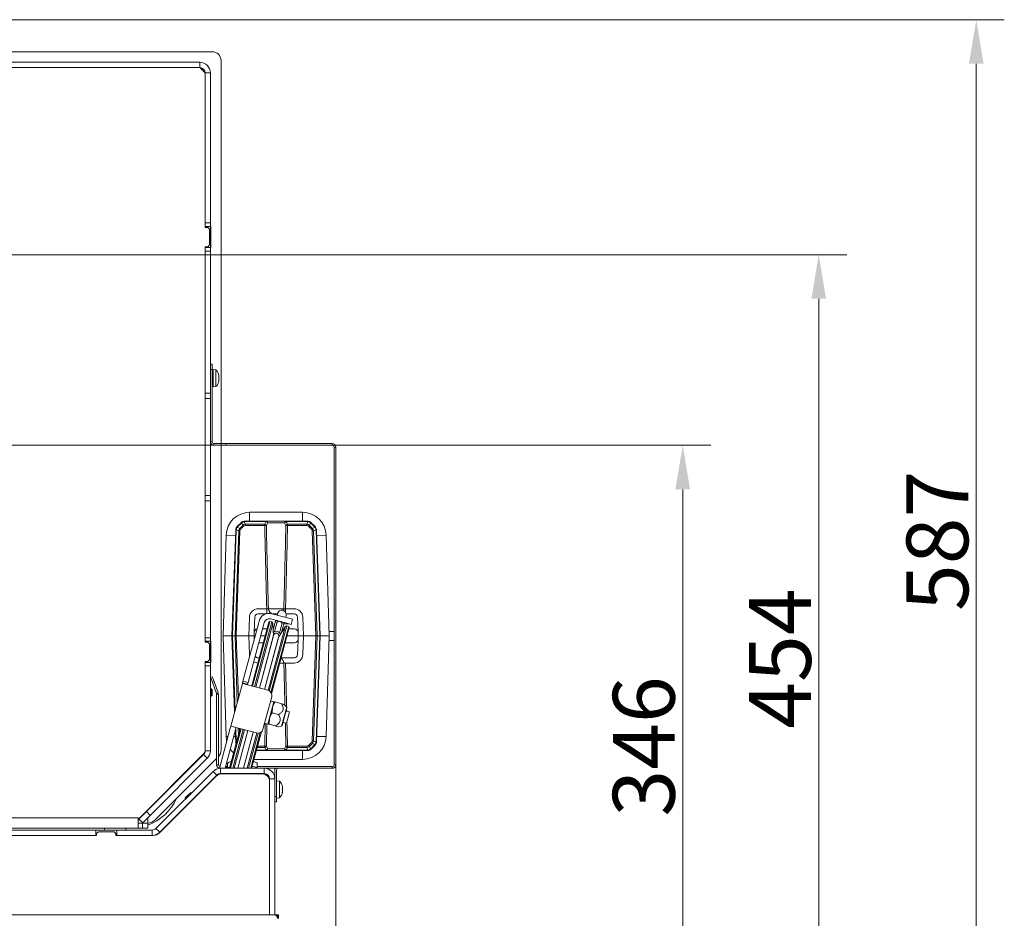
# Model space of a CAD drawing. Extents: x -2542 to 343, y -294 to 2613.
# Drawn here: x -1445 to -888, y 67 to 577 of the extents above; entities that cross this region are included whole.
import ezdxf

# ---------------------------------------------------------------- set-up
doc = ezdxf.new("R2010")
doc.units = 0
doc.header["$LTSCALE"] = 5
doc.layers.add('SLD-0', color=7, linetype='Continuous')
doc.styles.add('Brunner 2014', font='arial.ttf', dxfattribs={"height": 35})
doc.dimstyles.new('Brunner 2014', dxfattribs={"dimscale": 5, "dimtxt": 35, "dimasz": 5, "dimexe": 3.175, "dimexo": 0, "dimgap": 0.762, "dimtad": 1, "dimdec": 0, "dimrnd": 1e-08, "dimtxsty": 'Brunner 2014', "dimcen": 0.09, "dimdle": 10, "dimclrd": 7, "dimclre": 7, "dimclrt": 7, "dimadec": 1, "dimazin": 2, "dimtfac": 0.666667, "dimtdec": 0, "dimtmove": 0, "dimatfit": 3, "dimldrblk": 'Filled-1', "dimfxl": 1, "dimtolj": 1, "dimlwd": 5, "dimlwe": 5, "dimarcsym": 0})

# ---------------------------------------------------------------- blocks, each defined once
blk = doc.blocks.new('*D77')
at = {"layer": 'Defpoints', "color": 0, "lineweight": 5, "transparency": 16777216}
for p in [(-2339.43, 154.41), (-1266.43, 154.41), (-1266.43, -278)]:
    blk.add_point(p, dxfattribs=at)
at = {"layer": 'SLD-0', "color": 7, "linetype": 'Continuous', "lineweight": 5, "transparency": 16777216}
for p, q in [((-2339.43, 154.41), (-2339.43, -293.87)), ((-1266.43, 154.41), (-1266.43, -293.87)), ((-2314.43, -278), (-1291.43, -278))]:
    blk.add_line(p, q, dxfattribs=at)
at = {"layer": 'SLD-0', "color": 7, "lineweight": 5, "transparency": 16777216}
for points in [[(-2314.43, -273.83), (-2314.43, -282.16), (-2339.43, -278)], [(-1291.43, -273.83), (-1291.43, -282.16), (-1266.43, -278)]]:
    blk.add_solid(points, dxfattribs=at)
at = {"layer": 'SLD-0', "color": 7, "transparency": 16777216, "insert": (-1803, -238.42), "char_height": 35, "attachment_point": 2, "style": 'Brunner 2014'}
blk.add_mtext('\\A1;1073', dxfattribs=at)
blk = doc.blocks.new('Filled-1')
at = {"color": 0}
for p, q in [((0, 0), (-1, 0.167)), ((-1, 0.167), (-1, -0.167)), ((-1, 0), (0, 0)), ((-1, -0.167), (0, 0))]:
    blk.add_line(p, q, dxfattribs=at)
at = {"color": 0, "flags": 128}
blk.add_lwpolyline([(-1, -0.167), (0, 0), (-1, 0.167), (-1, -0.167)], dxfattribs=at)
at = {"color": 0}
blk.add_solid([(-1, -0.167), (0, 0), (-1, 0.167), (-1, -0.167)], dxfattribs=at)
blk = doc.blocks.new('*D105')
at = {"layer": 'Defpoints', "color": 0, "lineweight": 5, "transparency": 16777216}
for p in [(-1802.93, 443.41), (-1290.43, -10.59), (-992.83, -10.59)]:
    blk.add_point(p, dxfattribs=at)
at = {"layer": 'SLD-0', "color": 7, "linetype": 'Continuous', "lineweight": 5, "transparency": 16777216}
for p, q in [((-1802.93, 443.41), (-976.95, 443.41)), ((-992.83, 418.41), (-992.83, 14.41)), ((-1290.43, -10.59), (-976.95, -10.59))]:
    blk.add_line(p, q, dxfattribs=at)
at = {"layer": 'SLD-0', "color": 7, "lineweight": 5, "transparency": 16777216}
for points in [[(-997, 418.41), (-988.66, 418.41), (-992.83, 443.41)], [(-997, 14.41), (-988.66, 14.41), (-992.83, -10.59)]]:
    blk.add_solid(points, dxfattribs=at)
at = {"layer": 'SLD-0', "color": 1, "lineweight": 9, "transparency": 16777216, "insert": (-1032.24, 214.58), "char_height": 35, "attachment_point": 2, "rotation": 90, "style": 'Brunner 2014'}
blk.add_mtext('\\A1;454', dxfattribs=at)
blk = doc.blocks.new('*D107')
at = {"layer": 'Defpoints', "color": 0, "lineweight": 5, "transparency": 16777216}
for p in [(-1802.93, 335.41), (-1069.87, 335.41), (-1290.43, -10.59)]:
    blk.add_point(p, dxfattribs=at)
at = {"layer": 'SLD-0', "color": 7, "linetype": 'Continuous', "lineweight": 5, "transparency": 16777216}
for p, q in [((-1802.93, 335.41), (-1053.99, 335.41)), ((-1069.87, 14.41), (-1069.87, 310.41)), ((-1290.43, -10.59), (-1053.99, -10.59))]:
    blk.add_line(p, q, dxfattribs=at)
at = {"layer": 'SLD-0', "color": 7, "lineweight": 5, "transparency": 16777216}
for points in [[(-1074.04, 310.41), (-1065.7, 310.41), (-1069.87, 335.41)], [(-1074.04, 14.41), (-1065.7, 14.41), (-1069.87, -10.59)]]:
    blk.add_solid(points, dxfattribs=at)
at = {"layer": 'SLD-0', "color": 7, "lineweight": 9, "transparency": 16777216, "insert": (-1109.44, 164.81), "char_height": 35, "attachment_point": 2, "rotation": 90, "style": 'Brunner 2014'}
blk.add_mtext('\\A1;346', dxfattribs=at)
blk = doc.blocks.new('*D108')
at = {"layer": 'Defpoints', "color": 0, "lineweight": 5, "transparency": 16777216}
for p in [(-1705.41, 576.57), (-903.57, 576.57), (-1290.43, -10.59)]:
    blk.add_point(p, dxfattribs=at)
at = {"layer": 'SLD-0', "color": 7, "linetype": 'Continuous', "lineweight": 5, "transparency": 16777216}
for p, q in [((-1705.41, 576.57), (-887.7, 576.57)), ((-903.57, 14.41), (-903.57, 551.57)), ((-1290.43, -10.59), (-887.7, -10.59))]:
    blk.add_line(p, q, dxfattribs=at)
at = {"layer": 'SLD-0', "color": 7, "lineweight": 5, "transparency": 16777216}
for points in [[(-907.74, 551.57), (-899.41, 551.57), (-903.57, 576.57)], [(-907.74, 14.41), (-899.41, 14.41), (-903.57, -10.59)]]:
    blk.add_solid(points, dxfattribs=at)
at = {"layer": 'SLD-0', "color": 1, "lineweight": 9, "transparency": 16777216, "insert": (-943.12, 281.25), "char_height": 35, "attachment_point": 2, "rotation": 90, "style": 'Brunner 2014'}
blk.add_mtext('\\A1;587', dxfattribs=at)

msp = doc.modelspace()

# ---------------------------------------------------------------- linework, layer by layer
at = {"color": 7, "linetype": 'Continuous', "lineweight": 18}
for p, q in [((-1336.43, 558.41), (-1704.03, 558.41)), ((-1343.43, 552.41), (-1498.93, 552.41)), ((-1406.43, 552.56), (-1406.43, 552.41)), ((-1394.43, 552.56), (-1406.43, 552.56)), ((-1397.63, 552.41), (-1397.37, 552.56)), ((-1394.43, 552.41), (-1394.43, 552.56)), ((-1343.43, 549.41), (-1343.43, 552.41)), ((-1331.43, 336.41), (-1331.43, 553.41)), ((-1343.43, 549.41), (-1498.93, 549.41)), ((-1340.43, 546.41), (-1343.43, 549.41)), ((-1340.43, 546.41), (-1337.43, 546.41)), ((-1340.43, 546.41), (-1340.43, 461.41)), ((-1337.43, 546.41), (-1337.43, 461.41)), ((-1340.43, 461.41), (-1337.43, 461.41)), ((-1340.43, 459.41), (-1340.43, 461.41)), ((-1340.43, 458.91), (-1340.43, 459.41)), ((-1337.43, 459.41), (-1340.43, 459.41)), ((-1338.93, 458.91), (-1340.43, 458.91)), ((-1337.93, 457.91), (-1338.93, 458.91)), ((-1337.93, 448.91), (-1337.93, 457.91)), ((-1337.43, 461.41), (-1337.43, 459.41)), ((-1337.43, 459.41), (-1337.28, 459.41)), ((-1337.43, 447.41), (-1337.43, 459.41)), ((-1337.28, 459.41), (-1337.28, 447.41)), ((-1340.43, 447.91), (-1338.93, 447.91)), ((-1340.43, 447.41), (-1340.43, 447.91)), ((-1340.43, 447.41), (-1337.43, 447.41)), ((-1340.43, 445.41), (-1340.43, 447.41)), ((-1338.93, 447.91), (-1337.93, 448.91)), ((-1337.28, 447.41), (-1337.43, 447.41)), ((-1337.43, 447.41), (-1337.43, 445.41)), ((-1337.43, 445.41), (-1340.43, 445.41)), ((-1340.43, 445.41), (-1340.43, 364.91)), ((-1337.43, 445.41), (-1337.43, 364.91)), ((-1337.43, 381.41), (-1336.43, 381.41)), ((-1336.43, 381.41), (-1336.43, 378.41)), ((-1336.43, 378.41), (-1337.43, 378.41)), ((-1336.43, 378.41), (-1336.43, 337.41)), ((-1335.93, 375.51), (-1336.43, 375.51)), ((-1334.3, 378.16), (-1335.93, 378.31)), ((-1335.93, 368.51), (-1335.93, 378.31)), ((-1334.3, 368.65), (-1334.3, 378.16)), ((-1332.7, 375.13), (-1332.68, 375.13)), ((-1332.6, 374.9), (-1332.6, 374.91)), ((-1332.6, 374.9), (-1332.6, 374.9)), ((-1332.6, 374.23), (-1332.6, 374.23)), ((-1336.43, 371.31), (-1335.93, 371.31)), ((-1335.93, 368.51), (-1334.3, 368.65)), ((-1332.7, 371.78), (-1332.68, 371.78)), ((-1332.6, 371.91), (-1332.69, 371.91)), ((-1332.6, 372.73), (-1332.6, 372.73)), ((-1332.6, 372.58), (-1332.6, 372.58)), ((-1332.6, 371.91), (-1332.6, 371.91)), ((-1340.43, 364.91), (-1337.43, 364.91)), ((-1340.43, 361.91), (-1340.43, 364.91)), ((-1337.43, 364.91), (-1337.43, 361.91)), ((-1340.43, 361.91), (-1337.43, 361.91)), ((-1340.43, 361.91), (-1340.43, 306.91)), ((-1337.43, 361.91), (-1337.43, 306.91)), ((-1337.43, 337.41), (-1336.43, 337.41)), ((-1335.43, 336.41), (-1335.43, 335.41)), ((-1335.43, 336.41), (-1331.43, 336.41)), ((-1335.43, 335.41), (-1331.43, 335.41)), ((-1331.43, 335.41), (-1331.43, 336.41)), ((-1331.43, 336.41), (-1328.43, 336.41)), ((-1328.43, 335.41), (-1331.43, 335.41)), ((-1331.43, 162.89), (-1331.43, 335.41)), ((-1328.43, 336.41), (-1328.43, 335.41)), ((-1268.43, 336.41), (-1328.43, 336.41)), ((-1268.43, 335.41), (-1328.43, 335.41)), ((-1268.43, 335.41), (-1268.43, 336.41)), ((-1266.43, 334.41), (-1267.43, 334.41)), ((-1267.43, 154.41), (-1267.43, 334.41)), ((-1266.43, 154.41), (-1266.43, 334.41)), ((-1340.43, 306.91), (-1337.43, 306.91)), ((-1340.43, 303.91), (-1340.43, 306.91)), ((-1337.43, 306.91), (-1337.43, 303.91)), ((-1337.43, 303.91), (-1340.43, 303.91)), ((-1340.43, 303.91), (-1340.43, 226.41)), ((-1337.43, 303.91), (-1337.43, 226.41)), ((-1285.22, 297.44), (-1315.22, 297.44)), ((-1315.22, 297.44), (-1315.22, 292.44)), ((-1285.22, 297.44), (-1285.22, 292.44)), ((-1322.25, 289.41), (-1320.1, 291.56)), ((-1319.88, 291.37), (-1322.03, 289.22)), ((-1319.11, 290.05), (-1319.7, 291.53)), ((-1318.25, 292.13), (-1317.66, 290.65)), ((-1317.98, 292.15), (-1317.98, 292.44)), ((-1317.98, 292.44), (-1305.73, 292.44)), ((-1305.73, 292.15), (-1317.98, 292.15)), ((-1317.66, 289.97), (-1317.66, 290.65)), ((-1317.66, 290.65), (-1306.66, 290.65)), ((-1306.66, 289.97), (-1306.66, 290.65)), ((-1304.97, 291.48), (-1305.76, 289.97)), ((-1305.73, 292.15), (-1305.73, 292.44)), ((-1305.73, 292.44), (-1294.71, 292.44)), ((-1295.47, 291.48), (-1304.97, 291.48)), ((-1294.68, 289.97), (-1295.47, 291.48)), ((-1294.71, 292.44), (-1294.71, 292.15)), ((-1294.71, 292.44), (-1282.46, 292.44)), ((-1282.46, 292.15), (-1294.71, 292.15)), ((-1293.78, 290.65), (-1282.78, 290.65)), ((-1293.78, 289.97), (-1293.78, 290.65)), ((-1282.78, 290.65), (-1282.19, 292.13)), ((-1282.78, 289.97), (-1282.78, 290.65)), ((-1282.46, 292.44), (-1282.46, 292.15)), ((-1280.74, 291.53), (-1281.33, 290.05)), ((-1278.41, 289.22), (-1280.56, 291.37)), ((-1280.34, 291.56), (-1278.19, 289.41)), ((-1328.51, 284.54), (-1330.22, 227.44)), ((-1328.51, 284.54), (-1323.23, 284.38)), ((-1325.22, 227.44), (-1323.13, 287.39)), ((-1322.83, 287.41), (-1324.93, 227.44)), ((-1323.51, 227.44), (-1321.43, 286.95)), ((-1321.43, 286.95), (-1322.82, 287.6)), ((-1320.73, 286.93), (-1322.8, 227.44)), ((-1322.21, 289.01), (-1320.81, 288.35)), ((-1320.81, 288.35), (-1319.11, 290.05)), ((-1318.62, 289.57), (-1320.32, 287.87)), ((-1306.66, 289.97), (-1317.66, 289.97)), ((-1282.78, 289.97), (-1293.78, 289.97)), ((-1280.12, 287.87), (-1281.82, 289.57)), ((-1281.33, 290.05), (-1279.63, 288.35)), ((-1277.64, 227.44), (-1279.72, 286.93)), ((-1279.63, 288.35), (-1278.23, 289.01)), ((-1277.62, 287.6), (-1279.01, 286.95)), ((-1279.01, 286.95), (-1276.93, 227.44)), ((-1275.51, 227.44), (-1277.61, 287.41)), ((-1277.31, 287.39), (-1275.22, 227.44)), ((-1271.93, 284.54), (-1277.21, 284.38)), ((-1270.22, 227.44), (-1271.93, 284.54)), ((-1310.35, 242.84), (-1305.54, 242.84)), ((-1310.35, 239.94), (-1305.78, 239.94)), ((-1305.54, 242.84), (-1305.54, 240)), ((-1304.58, 242.84), (-1295.86, 242.84)), ((-1293.86, 237.64), (-1302.56, 239.97)), ((-1302.44, 239.94), (-1299.46, 239.94)), ((-1299.4, 240.16), (-1299.52, 239.72)), ((-1294.9, 242.84), (-1290.09, 242.84)), ((-1294.9, 242.84), (-1294.9, 240.9)), ((-1294.52, 239.94), (-1290.09, 239.94)), ((-1319.01, 201.77), (-1310.29, 234.28)), ((-1315.72, 227.44), (-1315.35, 238.01)), ((-1314.04, 199.05), (-1304.33, 235.27)), ((-1303.72, 235.63), (-1313.56, 198.92)), ((-1312.65, 229.51), (-1312.48, 234.34)), ((-1312.48, 234.34), (-1312.35, 238.01)), ((-1312.45, 198.62), (-1302.61, 235.33)), ((-1302.1, 234.43), (-1311.74, 198.43)), ((-1309.9, 235.73), (-1310.29, 234.28)), ((-1307.01, 234.95), (-1307.4, 233.5)), ((-1303.72, 235.63), (-1304.33, 235.27)), ((-1302.61, 235.33), (-1303.72, 235.63)), ((-1294.64, 234.75), (-1303.33, 237.07)), ((-1302.1, 234.43), (-1302.61, 235.33)), ((-1301.79, 227.47), (-1302.1, 234.43)), ((-1300.69, 235.33), (-1301.93, 230.7)), ((-1299.84, 234.64), (-1301.12, 229.88)), ((-1300.43, 236.3), (-1300.69, 235.33)), ((-1299.73, 235.07), (-1299.84, 234.64)), ((-1299.52, 239.72), (-1299.66, 239.2)), ((-1296.95, 233.86), (-1296.83, 234.3)), ((-1295.86, 234.04), (-1295.61, 235)), ((-1295.78, 234.34), (-1293.11, 234.34)), ((-1294.83, 237.9), (-1294.69, 238.42)), ((-1294.69, 238.42), (-1294.57, 238.87)), ((-1291.74, 233.97), (-1294.64, 234.75)), ((-1293.86, 237.64), (-1290.97, 236.87)), ((-1290.97, 236.87), (-1291.74, 233.97)), ((-1288.09, 238.01), (-1287.96, 234.34)), ((-1287.96, 234.34), (-1287.79, 229.51)), ((-1285.09, 238.01), (-1284.72, 227.44)), ((-1307.4, 233.5), (-1316.11, 200.99)), ((-1312.72, 227.44), (-1312.65, 229.51)), ((-1307.95, 231.44), (-1305.36, 231.44)), ((-1304.74, 196.56), (-1295.1, 232.56)), ((-1294.2, 233.08), (-1304.07, 196.25)), ((-1303.13, 195.34), (-1293.1, 232.78)), ((-1292.74, 232.17), (-1302.8, 194.65)), ((-1301.97, 231.46), (-1301.73, 231.47)), ((-1301.97, 231.44), (-1301.74, 231.44)), ((-1295.1, 232.56), (-1298.84, 226.68)), ((-1298.22, 229.1), (-1296.95, 233.86)), ((-1297.08, 229.51), (-1295.86, 234.04)), ((-1296.56, 231.44), (-1295.81, 231.44)), ((-1294.2, 233.08), (-1295.1, 232.56)), ((-1293.1, 232.78), (-1294.2, 233.08)), ((-1292.74, 232.17), (-1293.1, 232.78)), ((-1292.94, 231.44), (-1289.79, 231.44)), ((-1287.79, 229.51), (-1287.72, 227.44)), ((-1267.43, 229.91), (-1270.29, 229.91)), ((-1340.43, 226.41), (-1337.43, 226.41)), ((-1340.43, 224.41), (-1340.43, 226.41)), ((-1340.43, 223.91), (-1340.43, 224.41)), ((-1337.43, 224.41), (-1340.43, 224.41)), ((-1338.93, 223.91), (-1340.43, 223.91)), ((-1337.93, 222.91), (-1338.93, 223.91)), ((-1337.43, 226.41), (-1337.43, 224.41)), ((-1337.43, 224.41), (-1337.28, 224.41)), ((-1337.43, 212.41), (-1337.43, 224.41)), ((-1337.28, 224.41), (-1337.28, 212.41)), ((-1330.22, 227.44), (-1328.51, 170.34)), ((-1325.22, 227.44), (-1330.22, 227.44)), ((-1323.71, 184.21), (-1325.22, 227.44)), ((-1324.93, 227.44), (-1325.22, 227.44)), ((-1324.93, 227.44), (-1323.51, 227.44)), ((-1324.93, 227.44), (-1323.45, 185.17)), ((-1322.8, 227.44), (-1323.51, 227.44)), ((-1322.2, 189.86), (-1323.51, 227.44)), ((-1315.72, 227.44), (-1322.8, 227.44)), ((-1322.8, 227.44), (-1321.57, 192.19)), ((-1315.35, 216.87), (-1315.72, 227.44)), ((-1315.72, 227.44), (-1312.72, 227.44)), ((-1312.13, 227.44), (-1312.72, 227.44)), ((-1312.65, 225.48), (-1312.72, 227.44)), ((-1307.5, 223.44), (-1310.09, 223.44)), ((-1309.72, 197.89), (-1301.79, 227.47)), ((-1301.67, 227.83), (-1309.69, 197.89)), ((-1306.43, 227.44), (-1309.02, 227.44)), ((-1306.79, 197.11), (-1298.77, 227.05)), ((-1306.77, 197.1), (-1298.84, 226.68)), ((-1301.79, 227.39), (-1301.79, 227.47)), ((-1301.51, 228.41), (-1301.67, 227.83)), ((-1298.84, 226.68), (-1298.89, 226.61)), ((-1298.77, 227.05), (-1298.62, 227.64)), ((-1289.79, 223.44), (-1295.08, 223.44)), ((-1287.72, 227.44), (-1294.01, 227.44)), ((-1287.79, 225.37), (-1287.96, 220.55)), ((-1287.72, 227.44), (-1287.79, 225.37)), ((-1287.72, 227.44), (-1284.72, 227.44)), ((-1284.72, 227.44), (-1285.09, 216.87)), ((-1277.64, 227.44), (-1284.72, 227.44)), ((-1279.72, 167.95), (-1277.64, 227.44)), ((-1276.93, 227.44), (-1279.01, 167.93)), ((-1277.64, 227.44), (-1276.93, 227.44)), ((-1277.61, 167.47), (-1275.51, 227.44)), ((-1275.22, 227.44), (-1277.31, 167.49)), ((-1276.93, 227.44), (-1275.51, 227.44)), ((-1275.22, 227.44), (-1275.51, 227.44)), ((-1275.22, 227.44), (-1270.22, 227.44)), ((-1271.93, 170.34), (-1270.22, 227.44)), ((-1270.29, 224.91), (-1267.43, 224.91)), ((-1337.93, 213.91), (-1337.93, 222.91)), ((-1287.96, 220.55), (-1288.09, 216.87)), ((-1340.43, 212.91), (-1338.93, 212.91)), ((-1340.43, 212.41), (-1340.43, 212.91)), ((-1340.43, 212.41), (-1337.43, 212.41)), ((-1340.43, 210.41), (-1340.43, 212.41)), ((-1338.93, 212.91), (-1337.93, 213.91)), ((-1337.28, 212.41), (-1337.43, 212.41)), ((-1337.43, 212.41), (-1337.43, 210.41)), ((-1309.78, 214.94), (-1310.35, 214.94)), ((-1295.86, 212.05), (-1298.13, 212.05)), ((-1290.09, 214.94), (-1297.36, 214.94)), ((-1290.09, 212.05), (-1294.9, 212.05)), ((-1337.43, 210.41), (-1340.43, 210.41)), ((-1340.43, 210.41), (-1340.43, 162.35)), ((-1337.43, 210.41), (-1337.43, 162.35)), ((-1337.35, 203.98), (-1336.41, 204.32)), ((-1336.33, 201.16), (-1337.35, 203.98)), ((-1336.41, 204.32), (-1335.39, 201.5)), ((-1335.39, 201.5), (-1336.33, 201.16)), ((-1336.33, 201.16), (-1333.99, 194.75)), ((-1335.39, 201.5), (-1333.05, 195.09)), ((-1319.27, 200.76), (-1319.01, 201.77)), ((-1319.01, 201.77), (-1316.11, 200.99)), ((-1316.11, 200.99), (-1316.38, 199.99)), ((-1336.93, 197.51), (-1337.43, 197.51)), ((-1336.43, 197.01), (-1336.93, 197.51)), ((-1336.93, 197.51), (-1336.93, 197.33)), ((-1336.93, 197.33), (-1336.93, 193.31)), ((-1336.43, 197.01), (-1336.43, 196.87)), ((-1336.43, 196.87), (-1336.43, 193.81)), ((-1325.82, 176.33), (-1319.35, 200.47)), ((-1319.27, 200.76), (-1319.35, 200.47)), ((-1319.35, 200.47), (-1313.56, 198.92)), ((-1316.38, 199.99), (-1319.27, 200.76)), ((-1316.45, 199.7), (-1316.38, 199.99)), ((-1313.56, 198.92), (-1304.86, 196.59)), ((-1337.43, 193.31), (-1336.93, 193.31)), ((-1336.93, 193.31), (-1336.43, 193.81)), ((-1333.99, 194.75), (-1333.05, 195.09)), ((-1332.93, 194.41), (-1333.93, 194.41)), ((-1333.93, 154.41), (-1333.93, 194.41)), ((-1332.93, 154.41), (-1332.93, 194.41)), ((-1302.74, 192.92), (-1307.66, 174.56)), ((-1304.92, 177.45), (-1301.55, 190.01)), ((-1301.55, 190.01), (-1303.39, 190.5)), ((-1302.23, 187.09), (-1301.46, 189.98)), ((-1301.48, 189.89), (-1301.55, 190.01)), ((-1301.45, 189.99), (-1301.46, 189.98)), ((-1297.16, 189.01), (-1300.85, 189.99)), ((-1303.91, 180.82), (-1302.23, 187.09)), ((-1302.49, 183.89), (-1302.23, 187.09)), ((-1297.1, 176.32), (-1294.21, 187.08)), ((-1296.74, 176.67), (-1294.08, 186.6)), ((-1294.21, 187.08), (-1295.53, 188.4)), ((-1292.62, 184.33), (-1294.55, 184.85)), ((-1294.26, 185.95), (-1294.23, 184.76)), ((-1292.62, 184.33), (-1293.75, 180.12)), ((-1304.82, 177.43), (-1303.91, 180.82)), ((-1304.21, 177.45), (-1303.91, 180.82)), ((-1298.8, 182.9), (-1302.49, 183.89)), ((-1293.75, 180.12), (-1294.34, 177.91)), ((-1332.24, 152.38), (-1326.16, 175.07)), ((-1329.13, 152.41), (-1323.26, 174.29)), ((-1326.54, 152.41), (-1320.51, 174.9)), ((-1326.16, 175.07), (-1325.9, 176.04)), ((-1320.03, 174.77), (-1326.02, 152.41)), ((-1325.82, 176.33), (-1325.9, 176.04)), ((-1320.03, 174.77), (-1325.82, 176.33)), ((-1324.83, 152.41), (-1318.92, 174.48)), ((-1318.21, 174.29), (-1324.08, 152.41)), ((-1323.13, 167.49), (-1323.35, 173.95)), ((-1323, 175.26), (-1323.26, 174.29)), ((-1323.09, 174.92), (-1322.83, 167.47)), ((-1323, 175.26), (-1322.92, 175.55)), ((-1321.91, 152.41), (-1316.19, 173.74)), ((-1316.16, 173.74), (-1321.88, 152.41)), ((-1321.54, 171.06), (-1321.69, 175.22)), ((-1320.97, 175.03), (-1320.92, 173.39)), ((-1311.33, 172.44), (-1320.03, 174.77)), ((-1318.77, 152.41), (-1313.27, 172.96)), ((-1318.75, 152.41), (-1313.24, 172.95)), ((-1308.57, 173.09), (-1314.11, 152.41)), ((-1306.75, 177.95), (-1304.92, 177.45)), ((-1306.66, 164.91), (-1306.37, 177.84)), ((-1305.46, 177.6), (-1305.76, 164.91)), ((-1304.92, 177.45), (-1304.8, 177.52)), ((-1304.82, 177.43), (-1304.82, 177.42)), ((-1304.79, 177.41), (-1304.82, 177.43)), ((-1300.53, 176.46), (-1304.21, 177.45)), ((-1298.9, 175.83), (-1297.1, 176.32)), ((-1296.27, 178.42), (-1294.34, 177.91)), ((-1328.51, 170.34), (-1327.42, 170.38)), ((-1324.29, 170.47), (-1323.23, 170.5)), ((-1322.82, 167.28), (-1322.51, 167.42)), ((-1316.57, 152.41), (-1311.21, 172.41)), ((-1310.48, 172.34), (-1315.82, 152.41)), ((-1314.63, 152.41), (-1309.2, 172.66)), ((-1279.01, 167.93), (-1277.62, 167.28)), ((-1271.93, 170.34), (-1277.21, 170.5)), ((-1340.43, 162.35), (-1337.43, 162.35)), ((-1322.82, 167.28), (-1322.68, 166.79)), ((-1305.73, 162.44), (-1311.43, 162.44)), ((-1311.35, 162.73), (-1305.73, 162.73)), ((-1306.66, 164.23), (-1310.94, 164.23)), ((-1310.76, 164.91), (-1306.66, 164.91)), ((-1306.66, 164.91), (-1306.66, 164.23)), ((-1305.76, 164.91), (-1304.97, 163.41)), ((-1305.73, 162.73), (-1305.73, 162.44)), ((-1294.71, 162.44), (-1305.73, 162.44)), ((-1304.97, 163.41), (-1295.47, 163.41)), ((-1295.47, 163.41), (-1294.68, 164.91)), ((-1294.71, 162.73), (-1282.46, 162.73)), ((-1294.71, 162.44), (-1294.71, 162.73)), ((-1282.46, 162.44), (-1294.71, 162.44)), ((-1293.78, 164.91), (-1282.78, 164.91)), ((-1293.78, 164.91), (-1293.78, 164.23)), ((-1282.78, 164.23), (-1293.78, 164.23)), ((-1285.22, 157.44), (-1285.22, 162.44)), ((-1282.78, 164.91), (-1282.78, 164.23)), ((-1282.19, 162.75), (-1282.78, 164.23)), ((-1282.46, 162.44), (-1282.46, 162.73)), ((-1281.82, 165.31), (-1280.12, 167.01)), ((-1279.63, 166.53), (-1281.33, 164.83)), ((-1281.33, 164.83), (-1280.74, 163.36)), ((-1280.56, 163.51), (-1278.41, 165.67)), ((-1278.19, 165.47), (-1280.34, 163.32)), ((-1278.23, 165.87), (-1279.63, 166.53)), ((-1341.31, 160.53), (-1378.43, 123.41)), ((-1341.31, 160.23), (-1373.67, 127.87)), ((-1339.19, 158.11), (-1371.54, 125.75)), ((-1368.68, 123.16), (-1333.93, 157.91)), ((-1341.31, 160.23), (-1339.19, 158.11)), ((-1312.76, 157.44), (-1285.22, 157.44)), ((-1368.31, 118.29), (-1335.94, 150.65)), ((-1333.82, 148.53), (-1335.94, 150.65)), ((-1333.93, 154.41), (-1332.93, 154.41)), ((-1331.7, 152.41), (-1331.7, 149.41)), ((-1331.7, 152.41), (-1306.93, 152.41)), ((-1328.86, 153.41), (-1328.35, 153.41)), ((-1328.35, 153.41), (-1328.35, 152.41)), ((-1328.35, 153.41), (-1327.7, 153.41)), ((-1327.7, 152.41), (-1327.7, 155.13)), ((-1310.93, 155.13), (-1310.93, 152.41)), ((-1310.93, 153.41), (-1268.43, 153.41)), ((-1306.93, 152.41), (-1268.43, 152.41)), ((-1306.93, 149.41), (-1306.93, 152.41)), ((-1300.93, 151.41), (-1300.93, 146.41)), ((-1299.93, 151.41), (-1299.93, 136.41)), ((-1268.43, 152.41), (-1268.43, 153.41)), ((-1267.43, 154.41), (-1266.43, 154.41)), ((-1334.11, 148.04), (-1366.27, 115.87)), ((-1366.18, 116.16), (-1333.82, 148.53)), ((-1333.22, 148.7), (-1333.13, 149.04)), ((-1331.7, 149.41), (-1306.93, 149.41)), ((-1307.93, 149.21), (-1331.28, 149.21)), ((-1329.98, 149.21), (-1329.93, 149.41)), ((-1327.39, 149.21), (-1327.34, 149.41)), ((-1326.82, 149.41), (-1326.88, 149.21)), ((-1325.69, 149.21), (-1325.64, 149.41)), ((-1324.88, 149.41), (-1324.93, 149.21)), ((-1322.76, 149.21), (-1322.71, 149.41)), ((-1322.68, 149.41), (-1322.74, 149.21)), ((-1319.63, 149.21), (-1319.58, 149.41)), ((-1319.6, 149.21), (-1319.55, 149.41)), ((-1317.43, 149.21), (-1317.38, 149.41)), ((-1316.62, 149.41), (-1316.68, 149.21)), ((-1315.49, 149.21), (-1315.44, 149.41)), ((-1314.92, 149.41), (-1314.97, 149.21)), ((-1303.93, 146.41), (-1303.93, 69.41)), ((-1300.93, 146.41), (-1303.93, 146.41)), ((-1303.93, 69.41), (-1303.93, 145.21)), ((-1300.93, 146.41), (-1300.93, 69.34)), ((-1298.3, 145.16), (-1299.93, 145.31)), ((-1298.3, 135.65), (-1298.3, 145.16)), ((-1296.7, 141.94), (-1296.68, 141.94)), ((-1296.7, 141.87), (-1296.61, 141.87)), ((-1296.6, 141.89), (-1296.62, 141.97)), ((-1296.6, 141.89), (-1296.6, 141.89)), ((-1296.6, 141.35), (-1296.6, 141.35)), ((-1296.6, 140.94), (-1296.6, 140.94)), ((-1296.6, 139.87), (-1296.6, 139.87)), ((-1296.6, 139.46), (-1296.6, 139.46)), ((-1365.88, 135.66), (-1366.18, 135.66)), ((-1365.43, 136.41), (-1365.43, 136.11)), ((-1351.69, 135), (-1348.15, 138.53)), ((-1351.69, 135.61), (-1348.76, 138.53)), ((-1351.69, 135.61), (-1351.69, 135)), ((-1351.69, 135), (-1351.64, 134.95)), ((-1348.15, 138.53), (-1348.76, 138.53)), ((-1348.1, 138.49), (-1348.15, 138.53)), ((-1300.93, 136.41), (-1299.93, 136.41)), ((-1299.93, 136.41), (-1299.93, 133.41)), ((-1299.93, 135.51), (-1298.3, 135.65)), ((-1296.7, 138.63), (-1296.68, 138.63)), ((-1296.6, 138.93), (-1296.6, 138.93)), ((-1299.93, 133.41), (-1300.93, 133.41)), ((-2227.43, 124.41), (-1378.43, 124.41)), ((-1378.43, 123.41), (-1378.43, 124.41)), ((-1378.43, 123.11), (-1377.91, 123.63)), ((-1378.43, 123.41), (-1378.43, 118.41)), ((-1377.91, 123.63), (-1373.67, 127.87)), ((-1375.79, 121.51), (-1377.91, 123.63)), ((-1377.13, 124.41), (-1377.43, 124.41)), ((-1371.54, 125.75), (-1375.79, 121.51)), ((-1373.67, 127.87), (-1371.54, 125.75)), ((-1372.93, 121.41), (-1372.93, 124.41)), ((-1661.43, 117.41), (-1402.43, 117.41)), ((-1642.93, 118.41), (-1378.43, 118.41)), ((-1402.43, 117.41), (-1402.43, 114.41)), ((-1402.43, 117.41), (-1390.43, 117.41)), ((-1397.43, 117.41), (-1397.43, 118.41)), ((-1390.43, 117.41), (-1370.43, 117.41)), ((-1390.43, 117.41), (-1390.43, 114.41)), ((-1385.43, 118.41), (-1385.43, 117.41)), ((-1378.43, 121.47), (-1378.37, 121.41)), ((-1375.93, 121.41), (-1378.43, 121.41)), ((-1375.93, 118.41), (-1378.43, 118.41)), ((-1375.93, 118.41), (-1375.93, 121.41)), ((-1375.93, 121.41), (-1372.93, 121.41)), ((-1372.93, 118.41), (-1375.93, 118.41)), ((-1375.89, 121.41), (-1375.79, 121.51)), ((-1372.93, 121.41), (-1372.93, 118.41)), ((-1372.93, 121.41), (-1372.92, 121.41)), ((-1370.43, 114.41), (-1370.43, 117.41)), ((-1368.31, 118.29), (-1366.18, 116.16)), ((-1401.93, 114.41), (-1661.93, 114.41)), ((-1661.43, 114.41), (-1402.43, 114.41)), ((-1400.93, 116.41), (-1401.93, 115.41)), ((-1401.93, 115.41), (-1401.93, 114.41)), ((-1391.93, 116.41), (-1400.93, 116.41)), ((-1390.93, 115.41), (-1391.93, 116.41)), ((-1390.93, 114.41), (-1390.93, 115.41)), ((-1369.81, 114.41), (-1390.93, 114.41)), ((-1390.43, 114.41), (-1370.43, 114.41)), ((-2304.43, 69.41), (-1301.43, 69.41)), ((-1300.93, 69.41), (-1300.43, 69.41)), ((-1300.43, 69.41), (-1299.43, 69.41)), ((-1300.43, 69.14), (-1300.43, 69.41)), ((-1299.43, 69.41), (-1298.93, 69.41)), ((-1299.43, 69.41), (-1299.43, 67.41)), ((-1298.93, 67.41), (-1299.43, 67.41)), ((-1298.93, 69.41), (-1298.93, 67.41)), ((-1298.93, 67.26), (-1298.93, 67.41))]:
    msp.add_line(p, q, dxfattribs=at)
at = {"color": 7, "linetype": 'Continuous', "lineweight": 18, "flags": 128}
for points in [[(-1295.86, 242.84), (-1295.93, 242.27), (-1296.06, 241.84)], [(-1300.23, 236.24), (-1300.26, 236.21), (-1300.69, 235.33)], [(-1299.1, 235.94), (-1299.47, 235.6), (-1299.73, 235.07)], [(-1296.83, 234.3), (-1296.79, 234.88), (-1296.94, 235.36)], [(-1295.86, 234.04), (-1295.8, 235.01), (-1295.81, 235.06)], [(-1328.51, 170.34), (-1328.25, 168.08), (-1328.15, 167.63)], [(-1326.22, 163.26), (-1325.27, 162.02), (-1324.24, 160.97)], [(-1327.7, 155.13), (-1327.64, 155.33), (-1327.47, 155.53), (-1327.19, 155.7), (-1326.82, 155.86), (-1326.37, 155.99), (-1325.85, 156.08), (-1325.54, 156.12)], [(-1313.12, 156.12), (-1312.79, 156.08), (-1312.27, 155.99), (-1311.81, 155.86), (-1311.44, 155.7), (-1311.16, 155.53), (-1310.99, 155.33), (-1310.93, 155.13)]]:
    msp.add_lwpolyline(points, dxfattribs=at)
at = {"color": 7, "linetype": 'Continuous', "lineweight": 18}
for centre, radius, start, end in [((-1336.43, 553.41), 5, 0, 90), ((-1343.43, 546.41), 6, 0, 90), ((-1343.43, 546.41), 3, 0, 90), ((-1339.43, 373.41), 7, 12.4424, 42.8093), ((-1339.43, 373.41), 7, 317.1907, 347.5336), ((-1335.43, 337.41), 2, 180, 270), ((-1335.43, 337.41), 1, 180, 270), ((-1268.43, 334.41), 2, 0, 90), ((-1268.43, 334.41), 1, 0, 90), ((-1315.22, 284.14), 13.3, 90, 178.2864), ((-1285.22, 284.14), 13.3, 1.7136, 90), ((-1317.98, 289.44), 3, 128.1939, 135), ((-1321.16, 290.15), 1.77, 43.649, 53.1721), ((-1318.47, 289.95), 2, 128.1939, 135), ((-1319.31, 291.88), 0.532, 188.9725, 222.0874), ((-1317.98, 289.44), 3, 90, 97.7432), ((-1318.67, 292.1), 0.425, 3.6832, 47.1127), ((-1317.98, 290.15), 2, 90, 97.7432), ((-1306.91, 289.38), 1.3, 27.5124, 78.7251), ((-1305.87, 291.55), 0.896, 354.9727, 81.5923), ((-1306.31, 290.72), 1.54, 29.2732, 67.8704), ((-1294.57, 291.55), 0.896, 98.4077, 185.0273), ((-1294.13, 290.72), 1.54, 112.1296, 150.7268), ((-1293.53, 289.38), 1.3, 101.2749, 152.4876), ((-1282.46, 289.44), 3, 82.2568, 90), ((-1282.46, 290.15), 2, 82.2568, 90), ((-1281.77, 292.1), 0.425, 132.8873, 176.3168), ((-1281.13, 291.88), 0.532, 317.9126, 351.0275), ((-1281.98, 289.95), 2, 45, 51.8061), ((-1282.46, 289.44), 3, 45, 51.8061), ((-1279.28, 290.15), 1.77, 126.8279, 136.351), ((-1320.13, 287.29), 3, 172.4723, 178), ((-1322.92, 286.15), 1.26, 86.1296, 99.4968), ((-1322.76, 288.35), 0.747, 242.5773, 265.4988), ((-1320.83, 287.34), 2, 172.4723, 178), ((-1320.13, 287.29), 3, 135, 142.778), ((-1322.47, 288.72), 0.393, 49.0861, 97.5256), ((-1323.31, 288), 1.77, 43.649, 53.1721), ((-1320.62, 287.8), 2, 135, 142.778), ((-1321.52, 265.47), 21.48, 87.8874, 89.7708), ((-1341.53, 266.7), 29.97, 44.9541, 46.2587), ((-1339.84, 268.39), 29.97, 44.9541, 46.2587), ((-1306.21, 274.38), 15.6, 88.3549, 91.6451), ((-1294.23, 274.38), 15.6, 88.3549, 91.6451), ((-1260.6, 268.39), 29.97, 133.7413, 135.0459), ((-1258.91, 266.7), 29.97, 133.7413, 135.0459), ((-1278.92, 265.47), 21.48, 90.2292, 92.1126), ((-1277.13, 288), 1.77, 126.8279, 136.351), ((-1279.82, 287.8), 2, 37.222, 45), ((-1277.97, 288.72), 0.393, 82.4744, 130.9139), ((-1280.31, 287.29), 3, 37.222, 45), ((-1277.68, 288.35), 0.747, 274.5012, 297.4227), ((-1279.61, 287.34), 2, 2, 7.5277), ((-1277.52, 286.15), 1.26, 80.5032, 93.8704), ((-1280.31, 287.29), 3, 2, 7.5277), ((-1310.35, 237.84), 5, 90, 178), ((-1310.35, 237.94), 2, 90, 178), ((-1304.11, 234.18), 6, 75, 165), ((-1301.64, 242.88), 2.94, 180.8216, 268.8816), ((-1296.98, 239.51), 2.5, 345, 165), ((-1290.09, 237.84), 5, 2, 90), ((-1290.09, 237.94), 2, 2, 90), ((-1304.11, 234.18), 3, 75, 165), ((-1298.41, 234.19), 1.5, 347.3923, 162.6077), ((-1310.65, 229.44), 2, 102.0257, 178), ((-1300.22, 227.44), 2.6, 20.3561, 129.6439), ((-1300.22, 227.44), 1.6, 338.6258, 171.3742), ((-1300.22, 227.44), 1.5, 345, 165), ((-1289.79, 229.44), 2, 2, 90), ((-1289.79, 225.44), 2, 270, 358), ((-1310.35, 217.05), 5, 182, 193.2699), ((-1310.35, 217.05), 5, 238.6964, 267.6664), ((-1310.35, 216.94), 2, 209.3269, 270), ((-1298.87, 211.97), 3.01, 1.4043, 61.7757), ((-1290.09, 216.94), 2, 270, 358), ((-1290.09, 217.05), 5, 270, 358), ((-1305.64, 193.69), 3, 345, 75), ((-1334.93, 194.41), 1, 0, 20), ((-1334.93, 194.41), 2, 0, 20), ((-1294.56, 186.73), 0.5, 345, 45), ((-1310.56, 175.34), 3, 255, 345), ((-1297.22, 176.8), 0.5, 285, 345), ((-1322.92, 168.73), 1.26, 260.5032, 273.8704), ((-1320.13, 167.59), 3, 182, 187.5277), ((-1320.83, 167.54), 2, 182, 187.5277), ((-1285.22, 170.74), 13.3, 270, 358.2864), ((-1278.92, 189.41), 21.48, 267.8874, 269.7708), ((-1279.61, 167.54), 2, 352.4723, 358), ((-1277.52, 168.73), 1.26, 266.1296, 279.4968), ((-1280.31, 167.59), 3, 352.4723, 358), ((-1343.43, 162.65), 3, 315, 0), ((-1343.43, 162.35), 3, 315, 0), ((-1343.43, 162.35), 6, 315, 0), ((-1337.43, 162.89), 6, 318.5904, 0), ((-1322.76, 166.54), 0.747, 94.5012, 117.4227), ((-1306.21, 180.5), 15.6, 268.3549, 271.6451), ((-1306.91, 165.51), 1.3, 281.2749, 332.4876), ((-1306.31, 164.16), 1.54, 292.1296, 330.7268), ((-1305.87, 163.33), 0.896, 278.4077, 5.0273), ((-1294.13, 164.16), 1.54, 209.2732, 247.8704), ((-1294.57, 163.33), 0.896, 174.9727, 261.5923), ((-1294.23, 180.5), 15.6, 268.3549, 271.6451), ((-1293.53, 165.51), 1.3, 207.5124, 258.7251), ((-1282.46, 164.73), 2, 270, 277.7432), ((-1282.46, 165.44), 3, 270, 277.7432), ((-1281.77, 162.78), 0.425, 183.6832, 227.1127), ((-1260.6, 186.49), 29.97, 224.9541, 226.2587), ((-1281.98, 164.93), 2, 308.1939, 315), ((-1281.13, 163), 0.532, 8.9725, 42.0874), ((-1282.46, 165.44), 3, 308.1939, 315), ((-1279.28, 164.73), 1.77, 223.649, 233.1721), ((-1258.91, 188.18), 29.97, 224.9541, 226.2587), ((-1279.82, 167.08), 2, 315, 322.778), ((-1277.13, 166.89), 1.77, 223.649, 233.1721), ((-1277.97, 166.17), 0.393, 229.0861, 277.5256), ((-1280.31, 167.59), 3, 315, 322.778), ((-1277.68, 166.54), 0.747, 62.5773, 85.4988), ((-1331.7, 146.41), 6, 90, 135), ((-1331.93, 154.41), 2, 180, 261.6275), ((-1331.93, 154.41), 1, 180, 268.3459), ((-1326.18, 151.32), 1.86, 94.7863, 144.2932), ((-1313.29, 150.11), 3.28, 44.4129, 100.1187), ((-1306.93, 146.41), 6, 0, 90), ((-1298.93, 151.41), 2, 150, 180), ((-1298.93, 151.41), 1, 90, 180), ((-1268.43, 154.41), 1, 270, 360), ((-1268.43, 154.41), 2, 270, 0), ((-1331.28, 145.21), 4, 90, 135), ((-1331.7, 146.41), 3, 90, 135), ((-1307.93, 145.21), 4, 0, 90), ((-1306.93, 146.41), 3, 0, 90), ((-1303.43, 140.41), 7, 12.8693, 42.8093), ((-1339.42, 141.52), 1, 135, 166.4193), ((-1382.93, 147.41), 29, 290.1713, 335.1581), ((-1303.43, 140.41), 7, 317.1907, 347.1036), ((-1372.92, 127.41), 6, 270, 315), ((-1354.67, 126.27), 1, 103.5807, 135), ((-1370.43, 120.41), 3, 270, 315), ((-1370.43, 120.41), 6, 270, 315), ((-1369.81, 119.41), 5, 270, 315), ((-1301.43, 67.41), 2, 360, 90)]:
    msp.add_arc(centre, radius, start, end, dxfattribs=at)
for centre, major_axis, ratio, start_param, end_param in [((-1317.05, 287.01), (-1.32, 3.48), 0.80508, 6.040103, 6.571443), ((-1300.22, 287.71), (0, 7.08), 0.99939, 0.893596, 1.143255), ((-1300.22, 287.71), (0, 7.08), 0.99939, 5.139931, 5.38959), ((-1283.39, 287.01), (1.32, 3.48), 0.80508, 5.994927, 6.526268), ((-1317.92, 286.14), (3.24, -1.72), 0.818497, 2.940357, 3.457953), ((-1317.92, 286.18), (2.66, -1.35), 0.670694, 2.92535, 3.442946), ((-1317.05, 287.04), (-1.1, 2.84), 0.656678, 6.034745, 6.566085), ((-1283.39, 287.04), (1.1, 2.84), 0.656678, 6.000285, 6.531626), ((-1282.52, 286.18), (2.66, 1.35), 0.670694, 5.981832, 6.499428), ((-1282.52, 286.14), (3.24, 1.72), 0.818497, 5.966825, 6.484421), ((-1282.52, 168.71), (2.66, -1.35), 0.670694, 6.066942, 6.584539), ((-1282.52, 168.74), (3.24, -1.72), 0.818497, 6.08195, 6.599546), ((-1300.22, 167.17), (0, 7.08), 0.99939, 1.998338, 2.247997), ((-1300.22, 167.17), (0, 7.08), 0.99939, 4.035188, 4.284847), ((-1283.39, 167.84), (-1.1, 2.84), 0.656678, 2.893152, 3.424493), ((-1283.39, 167.87), (-1.32, 3.48), 0.80508, 2.89851, 3.429851)]:
    msp.add_ellipse(centre, major_axis=major_axis, ratio=ratio, start_param=start_param, end_param=end_param, dxfattribs=at)
for points, knots in [([(-1332.68, 374.98), (-1332.69, 375), (-1332.7, 375.04), (-1332.7, 375.1), (-1332.71, 375.14), (-1332.7, 375.15), (-1332.69, 375.15), (-1332.69, 375.13), (-1332.68, 375.13)], [0, 0, 0, 0, 0.173551, 0.347889, 0.518434, 0.685848, 0.853527, 1, 1, 1, 1]), ([(-1332.68, 375.13), (-1332.65, 375.05), (-1332.6, 374.94), (-1332.6, 374.91), (-1332.6, 374.9)], [0, 0, 0, 0, 0.6879474, 1, 1, 1, 1]), ([(-1332.6, 374.23), (-1332.6, 374.4), (-1332.61, 374.63), (-1332.67, 374.9), (-1332.68, 374.98)], [0, 0, 0, 0, 0.6878305, 1, 1, 1, 1]), ([(-1332.68, 373.68), (-1332.65, 373.79), (-1332.6, 373.94), (-1332.6, 374.16), (-1332.6, 374.23)], [0, 0, 0, 0, 0.687999, 1, 1, 1, 1]), ([(-1332.68, 373.35), (-1332.69, 373.36), (-1332.7, 373.39), (-1332.7, 373.46), (-1332.71, 373.53), (-1332.7, 373.59), (-1332.69, 373.64), (-1332.69, 373.67), (-1332.68, 373.68)], [0, 0, 0, 0, 0.173602, 0.347939, 0.518483, 0.685896, 0.853576, 1, 1, 1, 1]), ([(-1332.68, 371.78), (-1332.69, 371.77), (-1332.7, 371.76), (-1332.7, 371.77), (-1332.71, 371.8), (-1332.7, 371.84), (-1332.69, 371.9), (-1332.69, 371.94), (-1332.68, 371.96)], [0, 0, 0, 0, 0.173655, 0.347991, 0.518533, 0.685946, 0.853626, 1, 1, 1, 1]), ([(-1332.6, 372.73), (-1332.6, 372.89), (-1332.61, 373.13), (-1332.67, 373.3), (-1332.68, 373.35)], [0, 0, 0, 0, 0.687868, 1, 1, 1, 1]), ([(-1332.68, 371.96), (-1332.65, 372.14), (-1332.6, 372.41), (-1332.6, 372.66), (-1332.6, 372.73)], [0, 0, 0, 0, 0.687973, 1, 1, 1, 1]), ([(-1332.6, 371.91), (-1332.6, 371.91), (-1332.61, 371.9), (-1332.67, 371.81), (-1332.68, 371.78)], [0, 0, 0, 0, 0.687829, 1, 1, 1, 1]), ([(-1319.83, 291.8), (-1319.65, 291.93), (-1319.21, 292.23), (-1318.69, 292.35), (-1318.38, 292.41)], [0, 0, 0, 0, 0.416134, 1, 1, 1, 1]), ([(-1318.25, 292.13), (-1318.55, 292.06), (-1319.07, 291.94), (-1319.52, 291.65), (-1319.7, 291.53)], [0, 0, 0, 0, 0.5846, 1, 1, 1, 1]), ([(-1280.74, 291.53), (-1280.92, 291.65), (-1281.37, 291.94), (-1281.89, 292.06), (-1282.19, 292.13)], [0, 0, 0, 0, 0.4154, 1, 1, 1, 1]), ([(-1282.06, 292.41), (-1281.75, 292.35), (-1281.23, 292.23), (-1280.79, 291.93), (-1280.61, 291.8)], [0, 0, 0, 0, 0.583866, 1, 1, 1, 1]), ([(-1323.1, 287.68), (-1323.06, 287.89), (-1322.97, 288.4), (-1322.69, 288.84), (-1322.52, 289.1)], [0, 0, 0, 0, 0.4004746, 1, 1, 1, 1]), ([(-1322.21, 289.01), (-1322.38, 288.75), (-1322.66, 288.31), (-1322.77, 287.8), (-1322.82, 287.6)], [0, 0, 0, 0, 0.601223, 1, 1, 1, 1]), ([(-1305.54, 242.84), (-1305.55, 243.42), (-1305.75, 250.85), (-1306.03, 262.35), (-1306.39, 277.48), (-1306.57, 285.76), (-1306.66, 289.97)], [0, 0, 0, 0, 0.037008, 0.473038, 0.731732, 1, 1, 1, 1]), ([(-1305.76, 289.97), (-1305.67, 285.76), (-1305.47, 277.48), (-1305.1, 262.35), (-1304.8, 250.85), (-1304.6, 243.42), (-1304.58, 242.84)], [0, 0, 0, 0, 0.268272, 0.526968, 0.962993, 1, 1, 1, 1]), ([(-1295.86, 242.84), (-1295.77, 246.2), (-1295.57, 253.64), (-1295.16, 269.35), (-1294.87, 281.69), (-1294.68, 289.97)], [0, 0, 0, 0, 0.21434, 0.473033, 1, 1, 1, 1]), ([(-1293.78, 289.97), (-1293.96, 281.69), (-1294.24, 269.35), (-1294.62, 253.64), (-1294.81, 246.2), (-1294.9, 242.84)], [0, 0, 0, 0, 0.526961, 0.785655, 1, 1, 1, 1]), ([(-1277.62, 287.6), (-1277.67, 287.8), (-1277.78, 288.31), (-1278.06, 288.75), (-1278.23, 289.01)], [0, 0, 0, 0, 0.398777, 1, 1, 1, 1]), ([(-1277.92, 289.1), (-1277.75, 288.84), (-1277.47, 288.4), (-1277.38, 287.89), (-1277.34, 287.68)], [0, 0, 0, 0, 0.599525, 1, 1, 1, 1]), ([(-1305.54, 242.84), (-1305.45, 242.83), (-1305.24, 242.82), (-1304.95, 242.81), (-1304.7, 242.81), (-1304.62, 242.83), (-1304.58, 242.84)], [0, 0, 0, 0, 0.21576, 0.47692, 0.738107, 1, 1, 1, 1]), ([(-1295.86, 242.84), (-1295.83, 242.83), (-1295.76, 242.82), (-1295.54, 242.81), (-1295.24, 242.81), (-1295.01, 242.83), (-1294.9, 242.84)], [0, 0, 0, 0, 0.215761, 0.476921, 0.738107, 1, 1, 1, 1]), ([(-1294.9, 212.05), (-1294.99, 212.05), (-1295.2, 212.07), (-1295.49, 212.07), (-1295.74, 212.07), (-1295.82, 212.05), (-1295.86, 212.05)], [0, 0, 0, 0, 0.21576, 0.47692, 0.738107, 1, 1, 1, 1]), ([(-1295.23, 188.1), (-1295.25, 188.65), (-1295.43, 196.05), (-1295.64, 204.03), (-1295.84, 211.46), (-1295.86, 212.05)], [0, 0, 0, 0, 0.068639, 0.927137, 1, 1, 1, 1]), ([(-1294.9, 212.05), (-1294.89, 211.46), (-1294.69, 204.03), (-1294.48, 195.73), (-1294.3, 188.02), (-1294.28, 187.15)], [0, 0, 0, 0, 0.070085, 0.895832, 1, 1, 1, 1]), ([(-1302.23, 187.09), (-1302.21, 187.16), (-1301.93, 188.19), (-1301.37, 189.13), (-1300.85, 189.99)], [0, 0, 0, 0, 0.070215, 1, 1, 1, 1]), ([(-1300.85, 189.99), (-1301.08, 190.01), (-1301.4, 190.04), (-1301.45, 189.99), (-1301.46, 189.98)], [0, 0, 0, 0, 0.731366, 1, 1, 1, 1]), ([(-1297.16, 189.01), (-1296.8, 188.33), (-1296.24, 187.27), (-1296.16, 185.73), (-1296.67, 184.52), (-1297.64, 183.59), (-1298.46, 183.1), (-1298.8, 182.9)], [0, 0, 0, 0, 0.299584, 0.463953, 0.629195, 0.843246, 1, 1, 1, 1]), ([(-1295.55, 188.41), (-1295.61, 188.44), (-1295.76, 188.53), (-1296.48, 188.78), (-1297.03, 188.96), (-1297.16, 189.01)], [0, 0, 0, 0, 0.305609, 0.838243, 1, 1, 1, 1]), ([(-1303.91, 180.82), (-1303.89, 180.9), (-1303.59, 181.98), (-1303.02, 182.97), (-1302.49, 183.89)], [0, 0, 0, 0, 0.070215, 1, 1, 1, 1]), ([(-1298.8, 182.9), (-1298.44, 182.19), (-1297.89, 181.09), (-1297.84, 179.47), (-1298.36, 178.19), (-1299.36, 177.2), (-1300.18, 176.68), (-1300.53, 176.46)], [0, 0, 0, 0, 0.299584, 0.463953, 0.629195, 0.843246, 1, 1, 1, 1]), ([(-1294.09, 178.84), (-1294.08, 178.41), (-1293.97, 173.77), (-1293.87, 169.12), (-1293.78, 164.91)], [0, 0, 0, 0, 0.092133, 1, 1, 1, 1]), ([(-1304.82, 177.43), (-1304.81, 177.45), (-1304.76, 177.49), (-1304.45, 177.47), (-1304.21, 177.45)], [0, 0, 0, 0, 0.268634, 1, 1, 1, 1]), ([(-1300.53, 176.46), (-1300.39, 176.42), (-1299.84, 176.24), (-1299.17, 176), (-1298.82, 175.85), (-1298.92, 175.85), (-1298.95, 175.85)], [0, 0, 0, 0, 0.141402, 0.607007, 0.900026, 1, 1, 1, 1]), ([(-1294.68, 164.91), (-1294.77, 169.12), (-1294.87, 173.51), (-1294.98, 177.9), (-1294.99, 178.08)], [0, 0, 0, 0, 0.960039, 1, 1, 1, 1]), ([(-1322.81, 166.32), (-1322.86, 166.41), (-1323.02, 166.68), (-1323.07, 166.99), (-1323.1, 167.2)], [0, 0, 0, 0, 0.335242, 1, 1, 1, 1]), ([(-1282.19, 162.75), (-1281.89, 162.82), (-1281.37, 162.94), (-1280.92, 163.24), (-1280.74, 163.36)], [0, 0, 0, 0, 0.5846, 1, 1, 1, 1]), ([(-1280.61, 163.08), (-1280.79, 162.96), (-1281.23, 162.65), (-1281.75, 162.53), (-1282.06, 162.47)], [0, 0, 0, 0, 0.4161343, 1, 1, 1, 1]), ([(-1278.23, 165.87), (-1278.06, 166.13), (-1277.78, 166.57), (-1277.67, 167.08), (-1277.62, 167.28)], [0, 0, 0, 0, 0.601223, 1, 1, 1, 1]), ([(-1277.34, 167.2), (-1277.38, 166.99), (-1277.47, 166.48), (-1277.75, 166.04), (-1277.92, 165.78)], [0, 0, 0, 0, 0.400475, 1, 1, 1, 1]), ([(-1296.68, 141.73), (-1296.69, 141.75), (-1296.7, 141.8), (-1296.7, 141.86), (-1296.71, 141.91), (-1296.7, 141.94), (-1296.69, 141.95), (-1296.69, 141.94), (-1296.68, 141.94)], [0, 0, 0, 0, 0.1736021, 0.347939, 0.5184828, 0.6858959, 0.8535759, 1, 1, 1, 1]), ([(-1296.68, 139.95), (-1296.69, 139.96), (-1296.7, 139.99), (-1296.7, 140.04), (-1296.71, 140.11), (-1296.7, 140.17), (-1296.69, 140.23), (-1296.69, 140.26), (-1296.68, 140.28)], [0, 0, 0, 0, 0.1736553, 0.3479906, 0.518533, 0.6859457, 0.8536264, 1, 1, 1, 1]), ([(-1296.68, 141.94), (-1296.65, 141.9), (-1296.6, 141.84), (-1296.6, 141.88), (-1296.6, 141.89)], [0, 0, 0, 0, 0.6879986, 1, 1, 1, 1]), ([(-1296.6, 140.94), (-1296.6, 141.12), (-1296.61, 141.38), (-1296.67, 141.65), (-1296.68, 141.73)], [0, 0, 0, 0, 0.6878685, 1, 1, 1, 1]), ([(-1296.68, 140.28), (-1296.65, 140.42), (-1296.6, 140.61), (-1296.6, 140.86), (-1296.6, 140.94)], [0, 0, 0, 0, 0.687973, 1, 1, 1, 1]), ([(-1296.6, 139.46), (-1296.6, 139.6), (-1296.61, 139.79), (-1296.67, 139.91), (-1296.68, 139.95)], [0, 0, 0, 0, 0.687829, 1, 1, 1, 1]), ([(-1296.68, 138.75), (-1296.65, 138.92), (-1296.6, 139.18), (-1296.6, 139.39), (-1296.6, 139.46)], [0, 0, 0, 0, 0.687947, 1, 1, 1, 1]), ([(-1296.64, 141.77), (-1296.62, 141.7), (-1296.6, 141.55), (-1296.6, 141.42), (-1296.6, 141.35)], [0, 0, 0, 0, 0.4802351, 1, 1, 1, 1]), ([(-1296.68, 138.63), (-1296.69, 138.62), (-1296.7, 138.6), (-1296.7, 138.59), (-1296.71, 138.61), (-1296.7, 138.64), (-1296.69, 138.69), (-1296.69, 138.73), (-1296.68, 138.75)], [0, 0, 0, 0, 0.173551, 0.347889, 0.518434, 0.685848, 0.853527, 1, 1, 1, 1]), ([(-1296.62, 138.85), (-1296.62, 138.82), (-1296.63, 138.78), (-1296.67, 138.67), (-1296.68, 138.63)], [0, 0, 0, 0, 0.544749, 1, 1, 1, 1])]:
    msp.add_open_spline(points, degree=3, knots=knots, dxfattribs=at)

# ---------------------------------------------------------------- dimensions: what is measured, and where the dimension line sits
at = {"layer": 'SLD-0', "lineweight": 9}
dim = msp.add_linear_dim(base=(-903.57, 576.57), p1=(-1290.43, -10.59), p2=(-1705.41, 576.57), angle=90, dimstyle='Brunner 2014', override={"dimclrt": 1}, dxfattribs=at)
dim.commit()
dim.dimension.update_dxf_attribs({"geometry": '*D108', "text_midpoint": (-903.57, 281.25), "dimtype": 160})
at = {"layer": 'SLD-0', "color": 0, "lineweight": 9}
dim = msp.add_linear_dim(base=(-992.83, -10.59), p1=(-1802.93, 443.41), p2=(-1290.43, -10.59), angle=90, dimstyle='Brunner 2014', override={"dimclrt": 1}, dxfattribs=at)
dim.commit()
dim.dimension.update_dxf_attribs({"geometry": '*D105', "text_midpoint": (-992.83, 214.58), "dimtype": 160})
dim = msp.add_linear_dim(base=(-1069.87, 335.41), p1=(-1290.43, -10.59), p2=(-1802.93, 335.41), angle=90, dimstyle='Brunner 2014', dxfattribs=at)
dim.commit()
dim.dimension.update_dxf_attribs({"geometry": '*D107', "text_midpoint": (-1069.87, 164.81), "dimtype": 160})
at = {"layer": 'SLD-0'}
dim = msp.add_linear_dim(base=(-1266.43, -278), p1=(-2339.43, 154.41), p2=(-1266.43, 154.41), dimstyle='Brunner 2014', dxfattribs=at)
dim.commit()
dim.dimension.update_dxf_attribs({"geometry": '*D77', "text_midpoint": (-1803, -278), "dimtype": 160})

doc.saveas('drawing.dxf')
